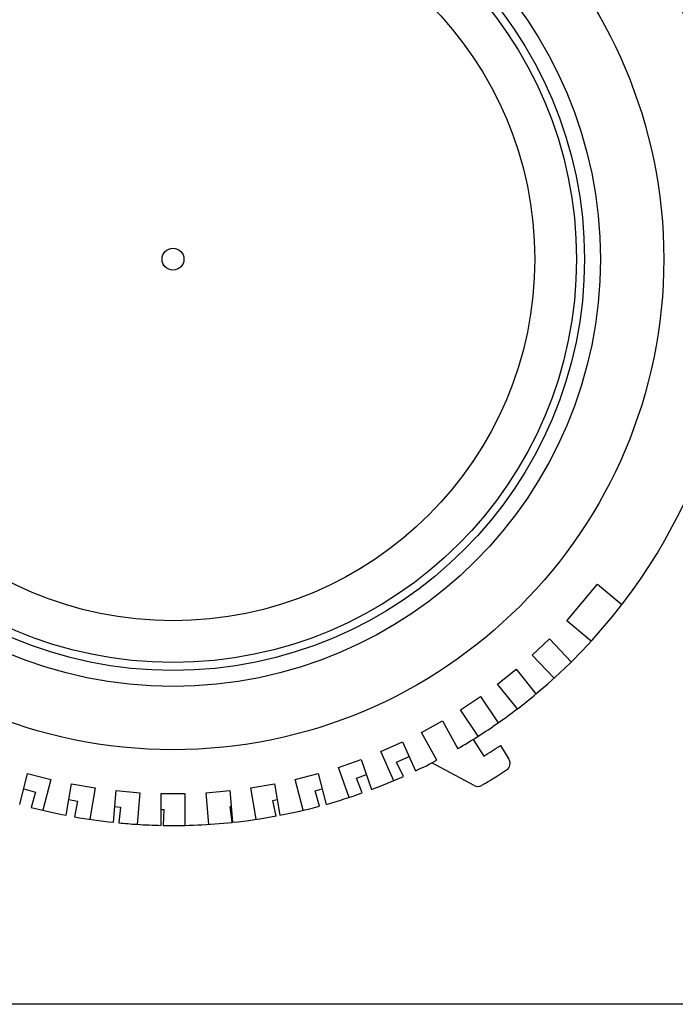
# Model space of a CAD drawing. Extents: x -95.9 to -43.6, y -41.7 to -12.2.
# Drawn here: x -66.3 to -64.6, y -21.9 to -19.5 of the extents above; entities that cross this region are included whole.
import ezdxf

# ---------------------------------------------------------------- set-up
doc = ezdxf.new("R2010")
doc.units = 0
doc.layers.get('0').update_dxf_attribs({"linetype": 'CONTINUOUS'})
doc.layers.add('AXIS', color=7, linetype='CONTINUOUS')

msp = doc.modelspace()

# ---------------------------------------------------------------- linework, layer by layer
at = {"color": 1}
for p, q in [((-64.9135, -20.9733), (-64.8363, -20.8814)), ((-64.8363, -20.8814), (-64.7751, -20.9328)), ((-64.8522, -21.0247), (-64.9135, -20.9733)), ((-65.0009, -21.0601), (-64.9574, -21.0189)), ((-64.9574, -21.0189), (-64.9024, -21.0769)), ((-64.9459, -21.1182), (-65.0009, -21.0601)), ((-65.0881, -21.1327), (-65.0412, -21.0952)), ((-65.0412, -21.0952), (-64.9912, -21.1577)), ((-65.0381, -21.1951), (-65.0881, -21.1327)), ((-65.181, -21.1976), (-65.1311, -21.1642)), ((-65.1311, -21.1642), (-65.0866, -21.2307)), ((-65.1365, -21.2641), (-65.181, -21.1976)), ((-65.279, -21.2545), (-65.2265, -21.2254)), ((-65.2265, -21.2254), (-65.1878, -21.2954)), ((-65.2403, -21.3245), (-65.279, -21.2545)), ((-65.3815, -21.3029), (-65.3268, -21.2783)), ((-65.3268, -21.2783), (-65.294, -21.3513)), ((-65.1491, -21.2721), (-65.1226, -21.3145)), ((-65.3488, -21.3759), (-65.3815, -21.3029)), ((-65.0807, -21.2873), (-65.0592, -21.3217)), ((-65.4877, -21.3425), (-65.4311, -21.3227)), ((-65.4311, -21.3227), (-65.4046, -21.3981)), ((-65.3417, -21.3292), (-65.3105, -21.3147)), ((-65.3248, -21.3655), (-65.3417, -21.3292)), ((-65.4612, -21.418), (-65.4877, -21.3425)), ((-65.1471, -21.388), (-65.2536, -21.3314)), ((-66.2898, -21.4355), (-66.2698, -21.358)), ((-66.2698, -21.358), (-66.2117, -21.373)), ((-66.2117, -21.373), (-66.2317, -21.4505)), ((-65.5969, -21.373), (-65.5388, -21.358)), ((-65.5769, -21.4505), (-65.5969, -21.373)), ((-65.5388, -21.358), (-65.5188, -21.4355)), ((-65.4427, -21.3695), (-65.4179, -21.3602)), ((-65.4287, -21.4069), (-65.4427, -21.3695)), ((-66.2797, -21.3965), (-66.2503, -21.4047)), ((-66.2503, -21.4047), (-66.2609, -21.4433)), ((-66.1729, -21.4631), (-66.1595, -21.3842)), ((-66.1595, -21.3842), (-66.1003, -21.3943)), ((-66.1003, -21.3943), (-66.1138, -21.4731)), ((-66.0541, -21.4807), (-66.0474, -21.401)), ((-66.0474, -21.401), (-65.9876, -21.4061)), ((-65.8209, -21.4061), (-65.7612, -21.401)), ((-65.7612, -21.401), (-65.7544, -21.4807)), ((-65.7082, -21.3943), (-65.6491, -21.3842)), ((-65.6948, -21.4731), (-65.7082, -21.3943)), ((-65.6491, -21.3842), (-65.6356, -21.4631)), ((-65.5466, -21.4016), (-65.5288, -21.3965)), ((-65.5356, -21.4401), (-65.5466, -21.4016)), ((-66.1662, -21.4234), (-66.144, -21.4277)), ((-66.144, -21.4277), (-66.1516, -21.467)), ((-65.9876, -21.4061), (-65.9943, -21.4858)), ((-65.9343, -21.4083), (-65.8743, -21.4083)), ((-65.9343, -21.4883), (-65.9343, -21.4083)), ((-65.8743, -21.4083), (-65.8743, -21.4883)), ((-65.8142, -21.4858), (-65.8209, -21.4061)), ((-65.6527, -21.4256), (-65.6424, -21.4235)), ((-65.6447, -21.4648), (-65.6527, -21.4256)), ((-66.0507, -21.4407), (-66.0362, -21.4423)), ((-66.0362, -21.4423), (-66.0407, -21.4821)), ((-65.9343, -21.4482), (-65.9276, -21.4484)), ((-65.9276, -21.4484), (-65.929, -21.4884)), ((-65.7603, -21.4411), (-65.7578, -21.4408)), ((-65.7555, -21.4808), (-65.7603, -21.4411)), ((-64.0293, -21.9386), (-67.2793, -21.9386))]:
    msp.add_line(p, q, dxfattribs=at)
for radius in [1.2345, 1.075, 1.035, 1.015, 0.0275]:
    msp.add_circle((-65.9043, -20.0636), radius, dxfattribs=at)
for centre, radius, start, end in [((-65.9043, -20.0636), 1.425, 309.8463, 50.1537), ((-65.9043, -20.0636), 1.425, 307.4347, 309.8454), ((-65.9043, -20.0636), 1.425, 302.6053, 307.4337), ((-65.9043, -20.0636), 1.425, 300.1863, 302.6037), ((-65.9043, -20.0636), 1.475, 302, 303.9426), ((-65.9043, -20.0636), 1.425, 295.3563, 297.7737), ((-65.0762, -21.3323), 0.02, 303.1346, 32), ((-65.9043, -20.0636), 1.535, 300.3976, 303.1346), ((-65.9043, -20.0636), 1.425, 290.5263, 293.9948), ((-65.1377, -21.3704), 0.02, 242, 300.3976), ((-65.9043, -20.0636), 1.425, 285.6963, 289.4948), ((-65.9043, -20.0636), 1.425, 255.5052, 259.1337), ((-65.9043, -20.0636), 1.425, 280.8663, 284.9948), ((-65.9043, -20.0636), 1.425, 260.0052, 263.9637), ((-65.9043, -20.0636), 1.425, 276.0363, 280.4948), ((-65.9043, -20.0636), 1.425, 264.5052, 266.3722), ((-65.9043, -20.0636), 1.425, 266.3763, 268.7937), ((-65.9043, -20.0636), 1.425, 269.0052, 275.9948)]:
    msp.add_arc(centre, radius, start, end, dxfattribs=at)
at = {"layer": 'AXIS', "color": 1}
msp.add_circle((-65.9043, -20.0636), 0.91, dxfattribs=at)

doc.saveas('drawing.dxf')
